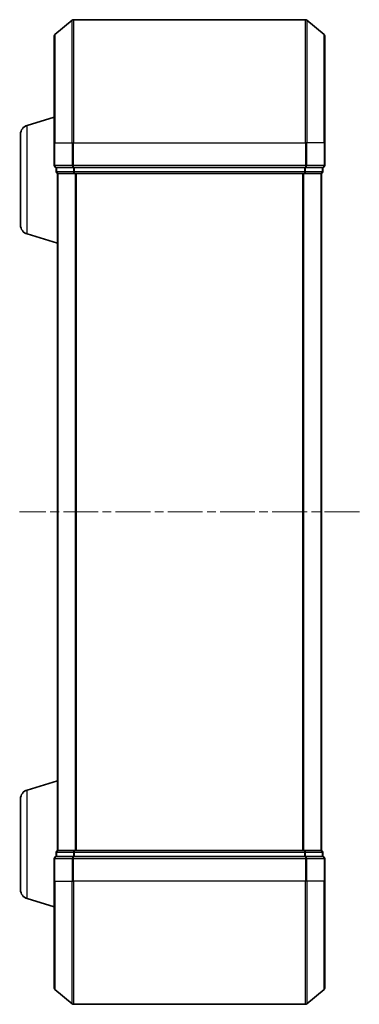
# Model space of a CAD drawing. Units: millimetres. Extents: x 0 to 5133, y 0 to 984.
# Drawn here: x 422 to 477, y 490 to 650 of the extents above; entities that cross this region are included whole.
import ezdxf

# ---------------------------------------------------------------- set-up
doc = ezdxf.new("R2010")
doc.units = ezdxf.units.MM
doc.linetypes.add('CHAIN', pattern=[0.3543, 0.2362, -0.0295, 0.0591, -0.0295])
doc.layers.add('Centerline (ISO)', color=7, linetype='Continuous', lineweight=18, true_color=0x80ffff)
doc.layers.add('Visible (ISO)', color=7, linetype='Continuous', lineweight=35)
doc.layers.add('Visible Narrow (ISO)', color=7, linetype='Continuous', lineweight=25)

msp = doc.modelspace()

# ---------------------------------------------------------------- linework, layer by layer
at = {"layer": 'Centerline (ISO)', "linetype": 'CHAIN', "ltscale": 23.990969}
msp.add_line((476.9957, 569.5932), (421.713, 569.5932), dxfattribs=at)
at = {"layer": 'Visible (ISO)'}
for p, q in [((427.4623, 647.1832), (430.2709, 649.5237)), ((468.2457, 649.5932), (430.463, 649.5932)), ((471.2464, 647.1832), (468.4378, 649.5237)), ((427.3544, 629.5932), (427.3544, 646.9527)), ((471.3544, 646.9527), (471.3544, 629.5932)), ((422.9233, 632.4139), (427.3544, 633.7432)), ((421.8544, 616.2092), (421.8544, 630.9772)), ((427.3544, 629.5932), (427.3544, 625.8932)), ((471.3544, 625.8932), (471.3544, 629.5932)), ((427.6544, 625.5932), (427.6544, 624.8932)), ((427.6544, 625.5932), (430.463, 625.5932)), ((427.8544, 624.5932), (427.8544, 624.6104)), ((427.8544, 624.5932), (427.9544, 624.5932)), ((427.8544, 624.5932), (427.8544, 514.5932)), ((427.9544, 624.5932), (430.644, 624.5932)), ((430.463, 625.5932), (468.2457, 625.5932)), ((430.644, 624.5932), (468.0647, 624.5932)), ((468.0647, 624.5932), (470.7544, 624.5932)), ((468.2457, 625.5932), (471.0544, 625.5932)), ((470.7544, 624.5932), (470.8544, 624.5932)), ((470.8544, 514.5932), (470.8544, 624.5932)), ((471.0544, 624.8932), (471.0544, 625.5932)), ((422.9233, 614.7725), (427.8544, 613.2932)), ((422.9233, 524.4139), (427.8544, 525.8932)), ((421.8544, 508.2092), (421.8544, 522.9772)), ((427.6544, 514.2932), (427.6544, 513.5932)), ((427.9544, 514.5932), (427.8544, 514.5932)), ((427.8544, 514.576), (427.8544, 514.5932)), ((430.644, 514.5932), (427.9544, 514.5932)), ((468.0647, 514.5932), (430.644, 514.5932)), ((470.7544, 514.5932), (468.0647, 514.5932)), ((470.8544, 514.5932), (470.7544, 514.5932)), ((471.0544, 513.5932), (471.0544, 514.2932)), ((427.3544, 513.2932), (427.3544, 509.5932)), ((430.463, 513.5932), (427.6544, 513.5932)), ((468.2457, 513.5932), (430.463, 513.5932)), ((471.0544, 513.5932), (468.2457, 513.5932)), ((471.3544, 509.5932), (471.3544, 513.2932)), ((427.3544, 492.2337), (427.3544, 509.5932)), ((471.3544, 509.5932), (471.3544, 492.2337)), ((422.9233, 506.7725), (427.3544, 505.4432)), ((427.4623, 492.0032), (430.2709, 489.6627)), ((471.2464, 492.0032), (468.4378, 489.6627)), ((430.463, 489.5932), (468.2457, 489.5932))]:
    msp.add_line(p, q, dxfattribs=at)
for centre, radius, start, end in [((430.463, 649.2932), 0.3, 90, 129.805571), ((468.2457, 649.2932), 0.3, 50.194429, 90), ((427.6544, 646.9527), 0.3, 129.805571, 180), ((471.0544, 646.9527), 0.3, 0, 50.194429), ((423.3544, 630.9772), 1.5, 106.699244, 180), ((427.6544, 625.8932), 0.3, 180, 270), ((471.0544, 625.8932), 0.3, 270, 0), ((427.9544, 624.8932), 0.3, 180, 270), ((470.7544, 624.8932), 0.3, 270, 0), ((423.3544, 616.2092), 1.5, 180, 253.300756), ((423.3544, 522.9772), 1.5, 106.699244, 180), ((427.9544, 514.2932), 0.3, 90, 180), ((470.7544, 514.2932), 0.3, 0, 90), ((427.6544, 513.2932), 0.3, 90, 180), ((471.0544, 513.2932), 0.3, 0, 90), ((423.3544, 508.2092), 1.5, 180, 253.300756), ((427.6544, 492.2337), 0.3, 180, 230.194429), ((471.0544, 492.2337), 0.3, 309.805571, 0), ((430.463, 489.8932), 0.3, 230.194429, 270), ((468.2457, 489.8932), 0.3, 270, 309.805571)]:
    msp.add_arc(centre, radius, start, end, dxfattribs=at)
at = {"layer": 'Visible Narrow (ISO)'}
for p, q in [((430.2709, 629.5932), (430.2709, 649.5237)), ((430.463, 649.5932), (430.463, 629.5932)), ((468.2457, 629.5932), (468.2457, 649.5932)), ((468.4378, 649.5237), (468.4378, 629.5932)), ((427.4623, 647.1832), (427.4623, 629.5932)), ((471.2464, 629.5932), (471.2464, 647.1832)), ((422.9233, 614.7725), (422.9233, 632.4139)), ((427.4623, 629.5932), (427.3544, 629.5932)), ((427.4623, 625.8932), (427.4623, 629.5932)), ((427.4623, 629.5932), (430.2709, 629.5932)), ((430.2709, 629.5932), (430.2709, 625.8932)), ((430.2709, 629.5932), (430.463, 629.5932)), ((430.463, 625.8932), (430.463, 629.5932)), ((430.463, 629.5932), (468.2457, 629.5932)), ((468.2457, 629.5932), (468.2457, 625.8932)), ((468.4378, 629.5932), (468.2457, 629.5932)), ((468.4378, 625.8932), (468.4378, 629.5932)), ((471.2464, 629.5932), (468.4378, 629.5932)), ((471.2464, 629.5932), (471.2464, 625.8932)), ((471.2464, 629.5932), (471.3544, 629.5932)), ((427.3544, 625.8932), (427.4623, 625.8932)), ((430.2709, 625.8932), (427.4623, 625.8932)), ((430.2709, 625.8932), (430.463, 625.8932)), ((430.463, 625.5932), (430.463, 625.8932)), ((468.2457, 625.8932), (430.463, 625.8932)), ((468.2457, 625.8932), (468.2457, 625.5932)), ((468.2457, 625.8932), (468.4378, 625.8932)), ((471.2464, 625.8932), (468.4378, 625.8932)), ((471.2464, 625.8932), (471.3544, 625.8932)), ((427.6544, 624.8932), (427.7623, 624.8932)), ((427.7623, 624.8932), (427.7623, 625.5932)), ((430.4519, 624.8932), (427.7623, 624.8932)), ((427.9623, 514.5932), (427.9623, 624.5932)), ((430.4519, 625.5932), (430.4519, 624.8932)), ((430.4519, 624.8932), (430.644, 624.8932)), ((430.644, 624.8932), (430.644, 625.5932)), ((468.0647, 624.8932), (430.644, 624.8932)), ((430.644, 624.5932), (430.644, 624.8932)), ((430.7709, 624.5932), (430.7709, 514.5932)), ((430.963, 514.5932), (430.963, 624.5932)), ((467.7457, 624.5932), (467.7457, 514.5932)), ((467.9378, 514.5932), (467.9378, 624.5932)), ((468.0647, 625.5932), (468.0647, 624.8932)), ((468.0647, 624.8932), (468.0647, 624.5932)), ((468.0647, 624.8932), (468.2568, 624.8932)), ((468.2568, 624.8932), (468.2568, 625.5932)), ((470.9464, 624.8932), (468.2568, 624.8932)), ((470.7464, 624.5932), (470.7464, 514.5932)), ((470.9464, 625.5932), (470.9464, 624.8932)), ((470.9464, 624.8932), (471.0544, 624.8932)), ((422.9233, 506.7725), (422.9233, 524.4139)), ((427.7623, 514.2932), (427.6544, 514.2932)), ((427.7623, 514.2932), (430.4519, 514.2932)), ((427.7623, 513.5932), (427.7623, 514.2932)), ((430.644, 514.2932), (430.4519, 514.2932)), ((430.4519, 514.2932), (430.4519, 513.5932)), ((430.644, 514.2932), (430.644, 514.5932)), ((430.644, 514.2932), (468.0647, 514.2932)), ((430.644, 513.5932), (430.644, 514.2932)), ((468.0647, 514.5932), (468.0647, 514.2932)), ((468.2568, 514.2932), (468.0647, 514.2932)), ((468.0647, 514.2932), (468.0647, 513.5932)), ((468.2568, 514.2932), (470.9464, 514.2932)), ((468.2568, 513.5932), (468.2568, 514.2932)), ((471.0544, 514.2932), (470.9464, 514.2932)), ((470.9464, 514.2932), (470.9464, 513.5932)), ((427.4623, 513.2932), (427.3544, 513.2932)), ((427.4623, 509.5932), (427.4623, 513.2932)), ((427.4623, 513.2932), (430.2709, 513.2932)), ((430.2709, 513.2932), (430.2709, 509.5932)), ((430.463, 513.2932), (430.2709, 513.2932)), ((430.463, 513.2932), (430.463, 513.5932)), ((430.463, 509.5932), (430.463, 513.2932)), ((430.463, 513.2932), (468.2457, 513.2932)), ((468.2457, 513.5932), (468.2457, 513.2932)), ((468.2457, 513.2932), (468.2457, 509.5932)), ((468.4378, 513.2932), (468.2457, 513.2932)), ((468.4378, 509.5932), (468.4378, 513.2932)), ((468.4378, 513.2932), (471.2464, 513.2932)), ((471.2464, 513.2932), (471.2464, 509.5932)), ((471.3544, 513.2932), (471.2464, 513.2932)), ((427.4623, 509.5932), (427.3544, 509.5932)), ((427.4623, 509.5932), (427.4623, 492.0032)), ((427.4623, 509.5932), (430.2709, 509.5932)), ((430.2709, 509.5932), (430.463, 509.5932)), ((430.2709, 489.6627), (430.2709, 509.5932)), ((430.463, 509.5932), (430.463, 489.5932)), ((468.2457, 509.5932), (430.463, 509.5932)), ((468.4378, 509.5932), (468.2457, 509.5932)), ((468.2457, 489.5932), (468.2457, 509.5932)), ((468.4378, 509.5932), (468.4378, 489.6627)), ((471.2464, 509.5932), (468.4378, 509.5932)), ((471.2464, 509.5932), (471.3544, 509.5932)), ((471.2464, 492.0032), (471.2464, 509.5932))]:
    msp.add_line(p, q, dxfattribs=at)
for centre, major_axis, start_param, end_param in [((427.6544, 625.8932), (0, -0.3), 4.71238898, 6.28318531), ((430.463, 625.8932), (0, -0.3), 4.71238898, 6.28318531), ((468.2457, 625.8932), (0, -0.3), 0, 1.57079633), ((471.0544, 625.8932), (0, -0.3), 0, 1.57079633), ((427.9544, 624.8932), (0, -0.3), 4.71238898, 6.28318531), ((430.644, 624.8932), (0, -0.3), 4.71238898, 6.28318531), ((468.0647, 624.8932), (0, -0.3), 0, 1.57079633), ((470.7544, 624.8932), (0, -0.3), 0, 1.57079633), ((427.9544, 514.2932), (0, 0.3), 0, 1.57079633), ((430.644, 514.2932), (0, 0.3), 0, 1.57079633), ((468.0647, 514.2932), (0, 0.3), 4.71238898, 6.28318531), ((470.7544, 514.2932), (0, 0.3), 4.71238898, 6.28318531), ((427.6544, 513.2932), (0, 0.3), 0, 1.57079633), ((430.463, 513.2932), (0, 0.3), 0, 1.57079633), ((468.2457, 513.2932), (0, 0.3), 4.71238898, 6.28318531), ((471.0544, 513.2932), (0, 0.3), 4.71238898, 6.28318531)]:
    msp.add_ellipse(centre, major_axis=major_axis, ratio=0.6401844, start_param=start_param, end_param=end_param, dxfattribs=at)

doc.saveas('drawing.dxf')
